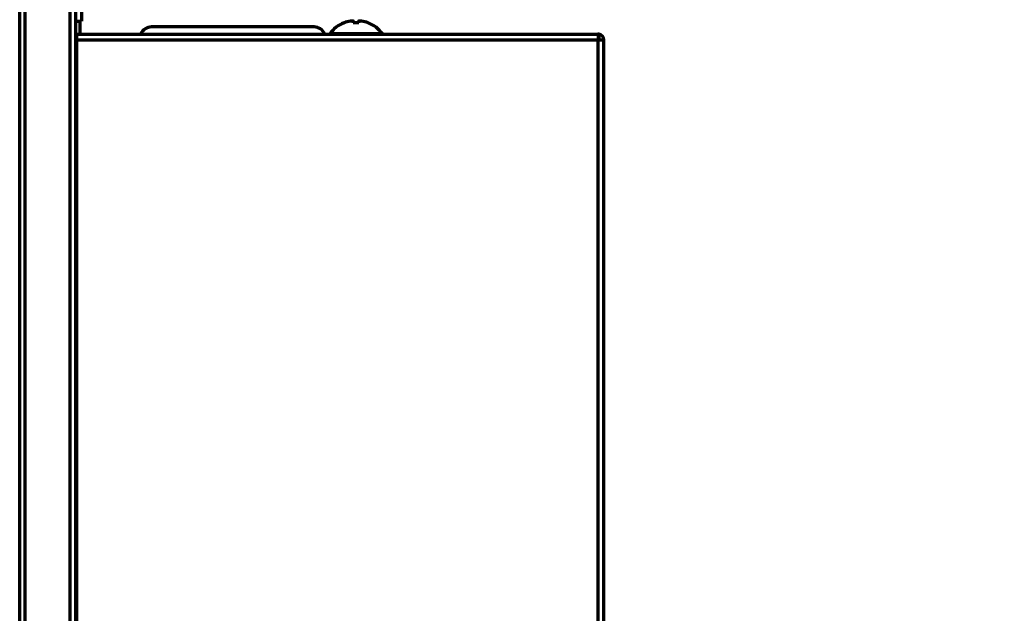
# Model space of a CAD drawing. Units: millimetres. Extents: x 0 to 7618, y 0 to 5433.
# Drawn here: x 2398 to 2574, y 2922 to 3028 of the extents above; entities that cross this region are included whole.
import ezdxf

# ---------------------------------------------------------------- set-up
doc = ezdxf.new("R2010")
doc.units = ezdxf.units.MM
doc.layers.add('LG-Product', color=3, linetype='Continuous')
doc.styles.add('GHS', font='DotumChe.ttf')
doc.dimstyles.new('LG_DIM', dxfattribs={"dimtxt": 50, "dimasz": 40, "dimexe": 10, "dimexo": 10, "dimgap": 20, "dimtad": 1, "dimdec": 0, "dimzin": 0, "dimdsep": 46, "dimtxsty": 'GHS', "dimcen": 0.09, "dimclrd": 7, "dimclre": 7, "dimadec": 0, "dimazin": 0, "dimtfac": 1, "dimtdec": 0, "dimtix": 1, "dimtofl": 0, "dimtmove": 0, "dimatfit": 3, "dimfxl": 30, "dimtolj": 1, "dimtzin": 0, "dimarcsym": 0})

# ---------------------------------------------------------------- blocks, each defined once
blk = doc.blocks.new('*D2')
at = {"color": 7, "lineweight": -2, "transparency": 16777216}
for p, q in [((2409.65, 3244.21), (2694.25, 3244.21)), ((2684.25, 3204.21), (2684.25, 2644.21)), ((2409.65, 2604.21), (2694.25, 2604.21))]:
    blk.add_line(p, q, dxfattribs=at)
at = {"color": 7, "lineweight": 18, "transparency": 16777216}
for points in [[(2677.58, 3204.21), (2690.92, 3204.21), (2684.25, 3244.21)], [(2677.58, 2644.21), (2690.92, 2644.21), (2684.25, 2604.21)]]:
    blk.add_solid(points, dxfattribs=at)
at = {"layer": 'Defpoints', "color": 0, "lineweight": 18, "transparency": 16777216}
for p in [(2399.65, 3244.21), (2399.65, 2604.21), (2684.25, 2604.21)]:
    blk.add_point(p, dxfattribs=at)
at = {"color": 0, "lineweight": 18, "transparency": 16777216, "insert": (2632.92, 2924.21), "char_height": 50, "attachment_point": 5, "rotation": 90, "style": 'GHS'}
blk.add_mtext('\\A1;640 [25 3/16]', dxfattribs=at)

msp = doc.modelspace()

# ---------------------------------------------------------------- linework, layer by layer
at = {"layer": 'LG-Product', "color": 3, "linetype": 'Continuous', "lineweight": 70}
for p, q in [((2406.97, 2605.21), (2406.97, 3243.21)), ((2407.97, 2605.21), (2407.97, 3243.21)), ((2397.97, 2614.31), (2397.97, 3234.11)), ((2398.97, 2614.31), (2398.97, 3234.11)), ((2408.97, 3030.4), (2408.97, 3027.71)), ((2407.97, 3027.71), (2408.97, 3027.71)), ((2408.77, 3025.41), (2408.77, 3027.71)), ((2450.47, 3026.71), (2421.47, 3026.71)), ((2455.82, 3027.43), (2455.82, 3027.46)), ((2457.47, 3027.76), (2457.47, 3027.43)), ((2458.47, 3027.43), (2458.47, 3027.76)), ((2460.12, 3027.43), (2460.12, 3027.46)), ((2408.17, 3025.41), (2501.07, 3025.41)), ((2408.17, 3024.41), (2408.17, 3025.41)), ((2408.17, 3024.41), (2501.17, 3024.41)), ((2408.17, 2824.41), (2408.17, 3024.41)), ((2457.97, 3025.47), (2453.27, 3025.47)), ((2453.27, 3025.47), (2453.27, 3025.41)), ((2462.67, 3025.47), (2457.97, 3025.47)), ((2462.67, 3025.41), (2462.67, 3025.47)), ((2501.07, 3025.41), (2501.17, 3025.41)), ((2501.17, 3025.41), (2501.17, 3024.41)), ((2501.17, 3024.41), (2502.17, 3024.41)), ((2501.17, 2824.41), (2501.17, 3024.41)), ((2501.27, 3025.41), (2501.27, 3024.59)), ((2502.17, 2824.41), (2502.17, 3024.41)), ((2407.97, 3022.21), (2408.17, 3022.21))]:
    msp.add_line(p, q, dxfattribs=at)
for points in [[(2456.97, 3027.76), (2456.99, 3027.76), (2457, 3027.76), (2457.02, 3027.77), (2457.03, 3027.77), (2457.05, 3027.77), (2457.06, 3027.77), (2457.08, 3027.78), (2457.09, 3027.78), (2457.11, 3027.78), (2457.12, 3027.78), (2457.14, 3027.78), (2457.15, 3027.79), (2457.17, 3027.79), (2457.18, 3027.79), (2457.2, 3027.79), (2457.21, 3027.79), (2457.22, 3027.79), (2457.24, 3027.79), (2457.25, 3027.79), (2457.26, 3027.79), (2457.28, 3027.79), (2457.29, 3027.8), (2457.3, 3027.8), (2457.31, 3027.8), (2457.32, 3027.8), (2457.33, 3027.8), (2457.35, 3027.8), (2457.36, 3027.8), (2457.37, 3027.79), (2457.37, 3027.79), (2457.38, 3027.79), (2457.39, 3027.79), (2457.4, 3027.79), (2457.41, 3027.79), (2457.42, 3027.79), (2457.42, 3027.79), (2457.43, 3027.79), (2457.44, 3027.79), (2457.44, 3027.78), (2457.45, 3027.78), (2457.45, 3027.78), (2457.45, 3027.78), (2457.46, 3027.78), (2457.46, 3027.77), (2457.46, 3027.77), (2457.47, 3027.77), (2457.47, 3027.77), (2457.47, 3027.76), (2457.47, 3027.76), (2457.47, 3027.76)], [(2458.47, 3027.76), (2458.47, 3027.76), (2458.47, 3027.76), (2458.47, 3027.77), (2458.47, 3027.77), (2458.48, 3027.77), (2458.48, 3027.77), (2458.48, 3027.78), (2458.49, 3027.78), (2458.49, 3027.78), (2458.49, 3027.78), (2458.5, 3027.78), (2458.51, 3027.79), (2458.51, 3027.79), (2458.52, 3027.79), (2458.52, 3027.79), (2458.53, 3027.79), (2458.54, 3027.79), (2458.55, 3027.79), (2458.56, 3027.79), (2458.57, 3027.79), (2458.57, 3027.79), (2458.58, 3027.8), (2458.6, 3027.8), (2458.61, 3027.8), (2458.62, 3027.8), (2458.63, 3027.8), (2458.64, 3027.8), (2458.65, 3027.8), (2458.66, 3027.79), (2458.68, 3027.79), (2458.69, 3027.79), (2458.7, 3027.79), (2458.72, 3027.79), (2458.73, 3027.79), (2458.74, 3027.79), (2458.76, 3027.79), (2458.77, 3027.79), (2458.79, 3027.79), (2458.8, 3027.78), (2458.82, 3027.78), (2458.83, 3027.78), (2458.85, 3027.78), (2458.86, 3027.78), (2458.88, 3027.77), (2458.89, 3027.77), (2458.91, 3027.77), (2458.92, 3027.77), (2458.94, 3027.76), (2458.95, 3027.76), (2458.97, 3027.76)]]:
    msp.add_lwpolyline(points, dxfattribs=at)
for centre, radius, start, end in [((2421.47, 3024.71), 2, 90.0002, 159.5238), ((2450.47, 3024.71), 2, 20.4738, 90.0002), ((2457.97, 3022.07), 5.8, 111.7501, 144.1014), ((2457.97, 3022.07), 5.78, 99.9622, 111.8355), ((2457.97, 3022.07), 5.39, 84.6765, 95.3238), ((2457.97, 3022.07), 5.78, 68.1648, 80.0381), ((2457.97, 3022.07), 5.8, 35.899, 68.2502), ((2501.17, 3024.41), 0.2, 60, 90), ((2501.17, 3024.41), 1, 0, 84.2608), ((2501.17, 3024.41), 0.2, 0, 60), ((2408.97, 3023.21), 1, 143.0749, 178.061)]:
    msp.add_arc(centre, radius, start, end, dxfattribs=at)
for centre, major_axis, start_param, end_param in [((2501.07, 3024.41), (0.052, 0.999), 6.23508, 6.335247), ((2501.17, 3024.41), (0.998, -0.055), 1.525758, 1.625925)]:
    msp.add_ellipse(centre, major_axis=major_axis, ratio=1, start_param=start_param, end_param=end_param, dxfattribs=at)

# ---------------------------------------------------------------- dimensions: what is measured, and where the dimension line sits
at = {"lineweight": 18}
dim = msp.add_linear_dim(base=(2684.25, 2604.21), p1=(2399.65, 3244.21), p2=(2399.65, 2604.21), angle=90, dimstyle='LG_DIM', dxfattribs=at)
dim.commit()
dim.dimension.update_dxf_attribs({"geometry": '*D2', "text_midpoint": (2632.92, 2924.21)})

doc.saveas('drawing.dxf')
